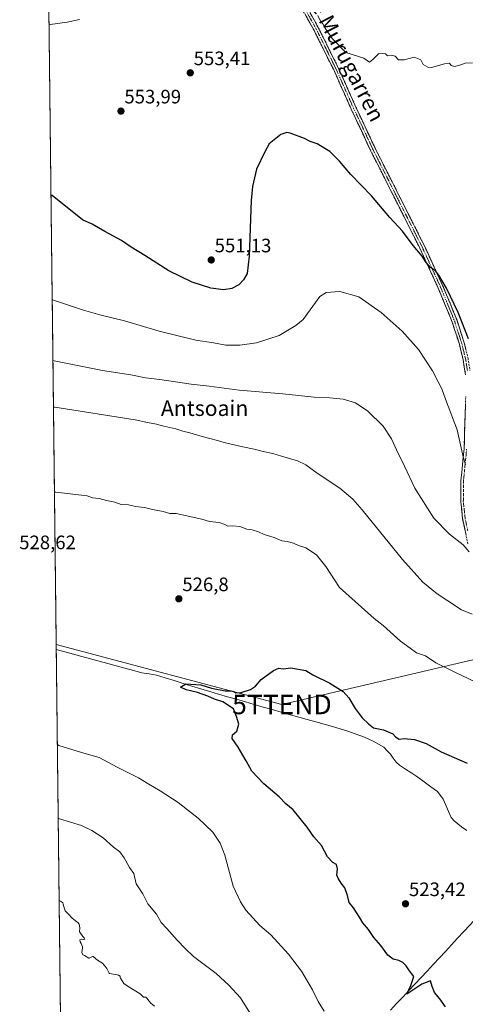
# Model space of a CAD drawing. Units: metres. Extents: x 580148 to 583599, y 4728897 to 4731250.
# Drawn here: x 580155 to 580384, y 4729834 to 4730341 of the extents above; entities that cross this region are included whole.
import ezdxf
from ezdxf.enums import TextEntityAlignment as Align

# ---------------------------------------------------------------- set-up
doc = ezdxf.new("R2010")
doc.units = ezdxf.units.M
doc.header["$MEASUREMENT"] = 0
doc.linetypes.add('TRAZO_Y_PUNTO', pattern=[1, 0.5, -0.25, 0, -0.25])
doc.linetypes.add('TRAZOSX2', pattern=[1.5, 1, -0.5])
doc.layers.get('0').update_dxf_attribs({"lineweight": 5})
for name, color, linetype, lineweight in [('Camino', 19, 'TRAZOSX2', 0), ('Camino Cxs', 19, 'Continuous', 0), ('Camino eje', 19, 'TRAZO_Y_PUNTO', 0), ('Carátula', 7, 'Continuous', 5), ('Corriente natural lineal', 142, 'Continuous', 13), ('Cultivos herbáceos CxS', 92, 'Continuous', 0), ('Curva de nivel maestra', 36, 'Continuous', 30), ('Curva de nivel normal', 36, 'Continuous', 0), ('Municipio CxS', 142, 'Continuous', 0), ('Punto de cota en terreno', 7, 'Continuous', 0), ('Rótulo de punto de cota en terreno', 19, 'Continuous', 0), ('Tendido', 6, 'Continuous', 0), ('Texto cartográfico', 19, 'Continuous', 0), ('Torre de tendido puntual', 7, 'Continuous', 0)]:
    doc.layers.add(name, color=color, linetype=linetype, lineweight=lineweight)
doc.styles.add('Arial', font='txt', dxfattribs={"height": 0.2})

# ---------------------------------------------------------------- blocks, each defined once
blk = doc.blocks.new('*U150')
at = {"layer": 'Cultivos herbáceos CxS', "color": 92, "linetype": 'Continuous', "lineweight": 0}
blk.add_polyline3d([(580175.53, 4729826.49, 545.91), (580167.08, 4730556.25, 560.85)], dxfattribs=at)
blk = doc.blocks.new('*U173')
at = {"layer": 'Curva de nivel normal', "color": 36, "linetype": 'Continuous', "lineweight": 0}
for points in [[(580387.1, 4730035.12, 535), (580381.64, 4730037.36, 535), (580374.58, 4730042.09, 535), (580369.12, 4730045.57, 535), (580361.83, 4730051.63, 535), (580351.32, 4730063.26, 535), (580330.53, 4730088.92, 535), (580325.82, 4730094.29, 535), (580319.1, 4730100.03, 535), (580307.38, 4730107.64, 535), (580301.7, 4730111.97, 535), (580297.4, 4730114.02, 535), (580289.04, 4730116.38, 535), (580284.59, 4730117.9, 535), (580279.78, 4730118.82, 535), (580275.05, 4730120.07, 535), (580269.2, 4730121.2, 535), (580262.58, 4730122.88, 535), (580259.56, 4730123.44, 535), (580256.18, 4730124.56, 535), (580248.3, 4730126.62, 535), (580242.05, 4730128.54, 535), (580238.4, 4730129.37, 535), (580234.71, 4730130.54, 535), (580228.59, 4730131.93, 535), (580224.92, 4730132.96, 535), (580220.26, 4730133.72, 535), (580213.92, 4730135.09, 535), (580172.54, 4730141.65, 535), (580171.88, 4730141.73, 535)], [(580174.33, 4729930.13, 535), (580175, 4729929.78, 535), (580186.26, 4729926.42, 535), (580191.52, 4729923.78, 535), (580197.35, 4729920, 535), (580202.78, 4729915.24, 535), (580205.92, 4729912.83, 535), (580208.19, 4729909.84, 535), (580210.95, 4729904.81, 535), (580213.16, 4729901.69, 535), (580214.39, 4729896.36, 535), (580217.78, 4729891.23, 535), (580220.39, 4729886.02, 535), (580224.84, 4729880.7, 535), (580227.28, 4729876.54, 535), (580230.21, 4729873.47, 535), (580235.46, 4729867.39, 535), (580239.58, 4729863.18, 535), (580243.92, 4729858.98, 535), (580255.56, 4729850.29, 535), (580261.96, 4729844.28, 535), (580268.05, 4729837.7, 535), (580273.75, 4729828.62, 535)]]:
    blk.add_polyline3d(points, dxfattribs=at)
blk = doc.blocks.new('*U179')
at = {"layer": 'Curva de nivel normal', "color": 36, "linetype": 'Continuous', "lineweight": 0}
blk.add_polyline3d([(580171.24, 4730197.05, 545), (580171.9, 4730196.81, 545), (580187.34, 4730191.66, 545), (580195.75, 4730189.12, 545), (580208.43, 4730186.07, 545), (580226.27, 4730180.86, 545), (580245.03, 4730176.17, 545), (580254.14, 4730174.86, 545), (580260.48, 4730173.56, 545), (580267.68, 4730173.53, 545), (580276.2, 4730174.82, 545), (580287.9, 4730178.64, 545), (580296.53, 4730183.65, 545), (580300.25, 4730186.82, 545), (580308.83, 4730198.56, 545), (580312.08, 4730200.74, 545), (580319.08, 4730201.14, 545), (580328.97, 4730198.4, 545), (580340.43, 4730190.36, 545), (580351.09, 4730180.8, 545), (580359.49, 4730171.4, 545), (580366.82, 4730160.44, 545), (580369.61, 4730154.64, 545), (580371.53, 4730151.06, 545), (580373.48, 4730145.71, 545), (580379.46, 4730129.96, 545), (580382.53, 4730116.06, 545), (580383.8, 4730112.11, 545)], dxfattribs=at)
blk = doc.blocks.new('*U183')
at = {"layer": 'Curva de nivel normal', "color": 36, "linetype": 'Continuous', "lineweight": 0}
blk.add_polyline3d([(580385.65, 4730067.3, 540), (580382.58, 4730070.84, 540), (580375.51, 4730076.35, 540), (580367.38, 4730084.62, 540), (580357.76, 4730099.94, 540), (580352.43, 4730111.36, 540), (580348.18, 4730119.78, 540), (580345.76, 4730125.36, 540), (580341.47, 4730131.86, 540), (580333.52, 4730139.62, 540), (580327.2, 4730143.92, 540), (580320.87, 4730145.8, 540), (580313.96, 4730146.56, 540), (580305.85, 4730146.78, 540), (580289.89, 4730148.46, 540), (580267.33, 4730150.5, 540), (580251.91, 4730152.54, 540), (580242.66, 4730153.48, 540), (580226.59, 4730155.86, 540), (580219.2, 4730156.77, 540), (580211.68, 4730158.3, 540), (580197.08, 4730160.62, 540), (580172.26, 4730165.46, 540), (580171.6, 4730165.62, 540)], dxfattribs=at)
blk = doc.blocks.new('*U184')
at = {"layer": 'Curva de nivel normal', "color": 36, "linetype": 'Continuous', "lineweight": 0}
for points in [[(580172.39, 4730097.94, 530), (580173.05, 4730097.9, 530), (580189.25, 4730096.04, 530), (580191.87, 4730095.02, 530), (580195.44, 4730094.63, 530), (580199.08, 4730093.72, 530), (580203.5, 4730092.76, 530), (580206.7, 4730091.62, 530), (580210.44, 4730091.36, 530), (580214.04, 4730090.62, 530), (580218.75, 4730090, 530), (580222.76, 4730089.01, 530), (580228.34, 4730087.96, 530), (580231.64, 4730087.01, 530), (580234.94, 4730086.89, 530), (580248.09, 4730084.02, 530), (580252.17, 4730082.76, 530), (580257.04, 4730082.3, 530), (580260.01, 4730081.27, 530), (580261.5, 4730080.43, 530), (580264.03, 4730080.63, 530), (580267.67, 4730080.28, 530), (580271.3, 4730078.97, 530), (580274.08, 4730078.54, 530), (580277.29, 4730077.53, 530), (580280.29, 4730076.15, 530), (580285.4, 4730074.6, 530), (580289.25, 4730072.84, 530), (580292.12, 4730072.59, 530), (580295.3, 4730071.72, 530), (580297.82, 4730070.48, 530), (580301.55, 4730069.32, 530), (580307.16, 4730065.7, 530), (580311.91, 4730059.71, 530), (580318.91, 4730048.82, 530), (580330.2, 4730038.72, 530), (580336.8, 4730032.96, 530), (580341.48, 4730029.3, 530), (580350.32, 4730021.33, 530), (580355.33, 4730017.57, 530), (580358.54, 4730015.32, 530), (580363.11, 4730013.68, 530), (580368.52, 4730010.17, 530), (580378.61, 4730005.05, 530), (580391.92, 4729998.87, 530)], [(580310.98, 4729830.8, 530), (580307.95, 4729835.78, 530), (580305.14, 4729841.81, 530), (580299.4, 4729851.36, 530), (580292.74, 4729860.19, 530), (580283.6, 4729870.2, 530), (580278.03, 4729874.97, 530), (580270.8, 4729882.9, 530), (580268.08, 4729887.15, 530), (580264.33, 4729895.17, 530), (580260.02, 4729911.15, 530), (580257.55, 4729917.26, 530), (580253.88, 4729922.94, 530), (580246.28, 4729930.1, 530), (580240.76, 4729934.4, 530), (580236.05, 4729938.22, 530), (580226.77, 4729944.3, 530), (580220.95, 4729947.65, 530), (580215.61, 4729950.87, 530), (580204.55, 4729956.42, 530), (580195.41, 4729961.46, 530), (580186.28, 4729964.04, 530), (580174.56, 4729967.63, 530), (580173.89, 4729968, 530)]]:
    blk.add_polyline3d(points, dxfattribs=at)
blk = doc.blocks.new('5PATER')
at = {"layer": 'Carátula', "linetype": 'Continuous', "lineweight": 5}
h = blk.add_hatch(color=250, dxfattribs=at)
edge = h.paths.add_edge_path()
edge.add_ellipse((0, 0.01), major_axis=(-1.33, -1.34), ratio=0.999422, start_angle=0, end_angle=360)
blk = doc.blocks.new('5TTEND')
blk.add_text('5TTEND', height=10).set_placement((0, 0), align=Align.MIDDLE_CENTER)

msp = doc.modelspace()

# ---------------------------------------------------------------- linework, layer by layer
at = {"layer": 'Camino', "color": 19, "linetype": 'TRAZOSX2', "lineweight": 0}
for points in [[(580166.82, 4730578.56), (580166.82, 4730578.55), (580170.25, 4730570.16), (580176.87, 4730555.96), (580187.87, 4730535.19), (580199.56, 4730513.16), (580212.65, 4730490.55), (580225.11, 4730471.29), (580240.06, 4730450.29), (580268.06, 4730407.39), (580292.76, 4730364.52), (580308.23, 4730336.7), (580318.5, 4730315.98), (580327.37, 4730296.09), (580337.43, 4730274.64), (580362.59, 4730224.71), (580372.14, 4730203.96), (580379.39, 4730186.33), (580383.08, 4730174.74), (580385.02, 4730166.78), (580386, 4730160.63)], [(580383.72, 4730158.33), (580382.46, 4730166.27), (580380.57, 4730174.04), (580376.93, 4730185.43), (580369.74, 4730202.91), (580360.23, 4730223.57), (580335.08, 4730273.49), (580324.99, 4730295), (580316.13, 4730314.87), (580315.79, 4730315.56), (580305.91, 4730335.48), (580290.48, 4730363.23)], [(580384.98, 4730071.28), (580382.24, 4730084.27), (580381.3, 4730092.96), (580381.41, 4730104.01), (580383, 4730120.1), (580383.86, 4730147.41)]]:
    msp.add_lwpolyline(points, dxfattribs=at)
at = {"layer": 'Camino Cxs', "color": 19, "linetype": 'Continuous', "lineweight": 0}
for points in [[(580383.72, 4730158.33, 547.2), (580383.09, 4730162.3, 547.36), (580382.46, 4730166.27, 547.76), (580381.52, 4730170.16, 548.08), (580380.57, 4730174.04, 548.07), (580379.36, 4730177.84, 548.08), (580378.14, 4730181.63, 548.16), (580376.93, 4730185.43, 548.54), (580375.13, 4730189.8, 548.79), (580373.34, 4730194.17, 548.84), (580371.54, 4730198.54, 549.27), (580369.74, 4730202.91, 549.22), (580367.84, 4730207.04, 549.21), (580365.94, 4730211.17, 549.51), (580364.03, 4730215.31, 549.64), (580362.13, 4730219.44, 549.91), (580360.23, 4730223.57, 550.22), (580358.13, 4730227.73, 550.33), (580356.04, 4730231.89, 550.65), (580353.94, 4730236.05, 550.64), (580351.85, 4730240.21, 550.84), (580349.75, 4730244.37, 551.08), (580347.66, 4730248.53, 551.22), (580345.56, 4730252.69, 551.36), (580343.46, 4730256.85, 551.41), (580341.37, 4730261.01, 551.62), (580339.27, 4730265.17, 551.73), (580337.18, 4730269.33, 551.92), (580335.08, 4730273.49, 552.01), (580333.06, 4730277.79, 552.07), (580331.04, 4730282.09, 552.32), (580329.03, 4730286.4, 552.35), (580327.01, 4730290.7, 552.59), (580324.99, 4730295, 552.78), (580323.22, 4730298.97, 552.78), (580321.45, 4730302.95, 553.13), (580319.67, 4730306.92, 553.06), (580317.9, 4730310.9, 553.19), (580316.13, 4730314.87, 553.39), (580315.79, 4730315.56, 553.38), (580313.81, 4730319.54, 553.4), (580311.84, 4730323.53, 553.63), (580309.86, 4730327.51, 553.79), (580307.89, 4730331.5, 553.97), (580305.91, 4730335.48, 554.11), (580303.71, 4730339.44, 554.24), (580301.5, 4730343.41, 554.42)], [(580303.81, 4730344.65, 554.62), (580306.02, 4730340.67, 554.38), (580308.23, 4730336.7, 554.38), (580310.28, 4730332.56, 554.08), (580312.34, 4730328.41, 554.07), (580314.39, 4730324.27, 553.87), (580316.45, 4730320.12, 553.71), (580318.5, 4730315.98, 553.71), (580320.27, 4730312, 553.49), (580322.05, 4730308.02, 553.44), (580323.82, 4730304.05, 553.46), (580325.6, 4730300.07, 553.16), (580327.37, 4730296.09, 553.2), (580329.38, 4730291.8, 553.08), (580331.39, 4730287.51, 552.72), (580333.41, 4730283.22, 552.63), (580335.42, 4730278.93, 552.4), (580337.43, 4730274.64, 552.39), (580339.53, 4730270.48, 552.18), (580341.62, 4730266.32, 552), (580343.72, 4730262.16, 552.11), (580345.82, 4730258, 551.69), (580347.91, 4730253.84, 551.81), (580350.01, 4730249.68, 551.55), (580352.11, 4730245.51, 551.5), (580354.2, 4730241.35, 551.38), (580356.3, 4730237.19, 551.07), (580358.4, 4730233.03, 551.2), (580360.49, 4730228.87, 550.68), (580362.59, 4730224.71, 550.73), (580364.5, 4730220.56, 550.4), (580366.41, 4730216.41, 550.17), (580368.32, 4730212.26, 550.18), (580370.23, 4730208.11, 549.7), (580372.14, 4730203.96, 549.87), (580373.95, 4730199.55, 549.67), (580375.77, 4730195.15, 549.35), (580377.58, 4730190.74, 549.48), (580379.39, 4730186.33, 549.24), (580380.62, 4730182.47, 548.71), (580381.85, 4730178.6, 548.79), (580383.08, 4730174.74, 548.78), (580384.05, 4730170.76, 548.56)], [(580384.07, 4730075.61, 540.8), (580383.15, 4730079.94, 541.38), (580382.24, 4730084.27, 542.02), (580381.77, 4730088.62, 542.86), (580381.3, 4730092.96, 543.26), (580381.34, 4730096.64, 543.67), (580381.37, 4730100.33, 544.01), (580381.41, 4730104.01, 544.27), (580381.81, 4730108.03, 544.58), (580382.21, 4730112.06, 544.69), (580382.6, 4730116.08, 544.79), (580383, 4730120.1, 544.97), (580383.14, 4730124.65, 545.24), (580383.29, 4730129.2, 545.5), (580383.43, 4730133.76, 545.73), (580383.57, 4730138.31, 546.01), (580383.72, 4730142.86, 546.31)]]:
    msp.add_polyline3d(points, dxfattribs=at)
at = {"layer": 'Camino eje', "color": 19, "linetype": 'TRAZO_Y_PUNTO', "lineweight": 0}
for points in [[(580291.62, 4730363.88), (580307.07, 4730336.09), (580312.01, 4730326.13), (580317.23, 4730315.6), (580321.75, 4730305.48), (580326.18, 4730295.55), (580336.26, 4730274.07), (580348.83, 4730249.11), (580361.41, 4730224.14), (580370.94, 4730203.44), (580378.16, 4730185.88), (580380.01, 4730180.09), (580381.83, 4730174.39), (580383.74, 4730166.53), (580384.28, 4730163.18), (580384.75, 4730160.16)], [(580384.31, 4730120.02), (580383.52, 4730111.99), (580382.72, 4730103.94), (580382.66, 4730098.55), (580382.61, 4730093.03), (580383.08, 4730088.68), (580383.54, 4730084.48), (580384.91, 4730077.98)]]:
    msp.add_lwpolyline(points, dxfattribs=at)
at = {"layer": 'Corriente natural lineal', "color": 142, "linetype": 'Continuous', "lineweight": 13}
for points in [[(580173.33, 4730016.95, 526.23), (580173.33, 4730016.95, 526.23), (580177.73, 4730015.75, 526.38), (580182.14, 4730014.55, 526.14), (580186.54, 4730013.34, 525.65), (580190.95, 4730012.14, 526.55), (580195.35, 4730010.94, 526.04), (580199.75, 4730009.74, 525.58), (580204.16, 4730008.54, 525.54), (580208.56, 4730007.33, 526.03), (580212.97, 4730006.13, 526.21), (580217.37, 4730004.93, 525.87), (580221.09, 4730004.37, 525.6), (580224.81, 4730003.8, 524.89), (580229.37, 4730002.38, 525.23), (580233.94, 4730000.96, 525.27), (580238.5, 4729999.55, 524.54), (580243.06, 4729998.13, 524.36), (580247.63, 4729996.71, 524.68), (580252.19, 4729995.29, 524.36), (580256.78, 4729993.97, 523.82), (580261.37, 4729992.65, 523.85), (580265.96, 4729991.33, 524.49), (580270.55, 4729990.01, 523.95), (580275.14, 4729988.69, 523.28), (580279.73, 4729987.37, 523.93), (580284.32, 4729986.05, 524.06), (580288.91, 4729984.73, 523.51), (580293.5, 4729983.41, 523.07), (580298.09, 4729982.09, 523.44), (580302.4, 4729980.9, 523.6), (580306.71, 4729979.72, 523.21), (580311.02, 4729978.53, 522.63), (580315.33, 4729977.34, 522.93), (580319.24, 4729976.11, 523.2), (580323.15, 4729974.88, 523.09), (580327.06, 4729973.65, 522.3), (580331.73, 4729971.91, 522.61), (580336.27, 4729969.82, 523.15), (580338.97, 4729968.26, 522.66), (580341.66, 4729966.69, 522.48), (580343.38, 4729964.88, 522.73), (580345.1, 4729963.06, 522.49), (580346.58, 4729961.01, 522.33), (580348.05, 4729958.95, 522.58), (580349.77, 4729957.38, 522.64), (580352.91, 4729955.37, 522.65), (580356.05, 4729953.35, 522.83), (580359.19, 4729951.34, 522.86), (580362.56, 4729948.86, 522.56), (580365.94, 4729946.37, 522.29), (580369.31, 4729943.89, 522.53), (580372.23, 4729939.92, 522.14), (580373.6, 4729936.8, 522.27), (580374.97, 4729933.67, 522.26), (580376.34, 4729930.55, 522.41), (580377.82, 4729928.8, 522.46), (580381.7, 4729925.7, 521.97), (580384.46, 4729923.8, 521.89)], [(580345.19, 4729831.37, 526.16), (580348.33, 4729834.72, 525.88), (580351.47, 4729838.08, 525.14), (580354.61, 4729841.43, 525.14), (580357.74, 4729844.79, 524.63), (580360.88, 4729848.14, 524.02), (580364.02, 4729851.5, 524.12), (580367.16, 4729854.85, 523.81), (580370.29, 4729858.24, 523.51), (580373.42, 4729861.63, 523.39), (580376.55, 4729865.01, 523), (580379.68, 4729868.4, 522.83), (580382.81, 4729871.79, 522.8), (580385.94, 4729875.18, 522.52), (580389.07, 4729878.56, 522.54), (580392.2, 4729881.95, 522.5), (580395.33, 4729885.34, 522.32), (580398.46, 4729888.73, 522.09), (580401.59, 4729892.11, 521.88), (580404.72, 4729895.5, 521.75), (580406.21, 4729897.85, 521.66), (580407.82, 4729900.08, 521.36)]]:
    msp.add_polyline3d(points, dxfattribs=at)
at = {"layer": 'Cultivos herbáceos CxS', "color": 92, "linetype": 'Continuous', "lineweight": 0}
msp.add_polyline3d([(580167.08, 4730556.25, 560.85), (580175.53, 4729826.49, 545.91)], dxfattribs=at)
at = {"layer": 'Curva de nivel maestra', "color": 36, "linetype": 'Continuous', "lineweight": 30}
for points in [[(580385.35, 4730176.76, 550), (580379.98, 4730190.37, 550), (580374.01, 4730203, 550), (580370.1, 4730209.66, 550), (580368.35, 4730211.76, 550), (580365.72, 4730213.58, 550), (580363.46, 4730216.2, 550), (580361.38, 4730219.43, 550), (580356.85, 4730224.94, 550), (580351.42, 4730232.2, 550), (580344.8, 4730239.35, 550), (580335.44, 4730250.44, 550), (580324.78, 4730261.4, 550), (580318.97, 4730268.28, 550), (580313.92, 4730273.27, 550), (580307.54, 4730277.12, 550), (580303.85, 4730278.44, 550), (580300.96, 4730279.88, 550), (580293.65, 4730282.65, 550), (580291.82, 4730282.99, 550), (580288.71, 4730281.97, 550), (580282.86, 4730277.2, 550), (580280.61, 4730272.99, 550), (580276.35, 4730264.12, 550), (580274.19, 4730255.16, 550), (580273.52, 4730248, 550), (580272.5, 4730219.46, 550), (580271.54, 4730210.42, 550), (580269.58, 4730207.22, 550), (580267.11, 4730204.6, 550), (580263.55, 4730202.74, 550), (580259.24, 4730202.09, 550), (580252.87, 4730202.9, 550), (580243.24, 4730206.08, 550), (580231.26, 4730211.88, 550), (580218.87, 4730219.78, 550), (580211.79, 4730224.09, 550), (580206.83, 4730227.42, 550), (580198.25, 4730232.12, 550), (580191.78, 4730235.85, 550), (580186.76, 4730238.13, 550), (580171.28, 4730250.61, 550), (580170.62, 4730250.83, 550)], [(580373.5, 4729833.11, 525), (580370.55, 4729837.16, 525), (580367.87, 4729840.48, 525), (580366.53, 4729843.47, 525), (580365.65, 4729846.43, 525), (580361.23, 4729844.8, 525), (580353.58, 4729839.67, 525), (580355.69, 4729844.12, 525), (580357.19, 4729848.7, 525), (580354.92, 4729851.55, 525), (580353.3, 4729854.26, 525), (580351.56, 4729855.94, 525), (580349.39, 4729856.92, 525), (580346.56, 4729857.58, 525), (580343.78, 4729859.72, 525), (580340.13, 4729864.6, 525), (580336.63, 4729868.7, 525), (580333.9, 4729872.91, 525), (580330.89, 4729876.3, 525), (580329.16, 4729879.3, 525), (580326.09, 4729884.03, 525), (580323.9, 4729886.84, 525), (580323.07, 4729890.34, 525), (580321.66, 4729894.27, 525), (580319.75, 4729896.69, 525), (580318.39, 4729899, 525), (580317.57, 4729900.77, 525), (580317.84, 4729904.16, 525), (580317.43, 4729906.36, 525), (580315.47, 4729907.33, 525), (580312.74, 4729910.35, 525), (580309.66, 4729916.03, 525), (580305.76, 4729920.64, 525), (580302.3, 4729925.58, 525), (580295.16, 4729934.43, 525), (580291.35, 4729937.62, 525), (580287.91, 4729941.18, 525), (580279.97, 4729947.9, 525), (580273.93, 4729954.31, 525), (580271.02, 4729959.75, 525), (580269.18, 4729962.61, 525), (580266.88, 4729966.68, 525), (580263.8, 4729971.2, 525), (580263.94, 4729973.12, 525), (580266.11, 4729974.94, 525), (580267.22, 4729978.51, 525), (580265.96, 4729982.51, 525), (580264.39, 4729986.51, 525), (580258.96, 4729989.97, 525), (580254.61, 4729991.39, 525), (580251.3, 4729992.9, 525), (580245.88, 4729994.77, 525), (580240.17, 4729996.24, 525), (580237.12, 4729997.54, 525), (580239.87, 4729999.33, 525), (580247.6, 4729998.87, 525), (580253.18, 4729997.11, 525), (580260.17, 4729995.65, 525), (580263.24, 4729995.7, 525), (580264.62, 4729995.44, 525), (580265.7, 4729994.63, 525), (580268.32, 4729994.83, 525), (580273.27, 4729996.38, 525), (580275.67, 4729998.08, 525), (580278.69, 4730001.55, 525), (580285.01, 4730006.21, 525), (580287.69, 4730007.32, 525), (580289.91, 4730006.96, 525), (580293.91, 4730007.59, 525), (580301.58, 4730006.14, 525), (580305.25, 4730003.94, 525), (580313.98, 4729999.64, 525), (580320.8, 4729995.4, 525), (580323.77, 4729992.16, 525), (580326.94, 4729986.69, 525), (580330.55, 4729981.78, 525), (580333.94, 4729978.66, 525), (580336.38, 4729976.7, 525), (580341.64, 4729975.62, 525), (580343.96, 4729974.56, 525), (580346.4, 4729973.58, 525), (580347.78, 4729972.06, 525), (580349.58, 4729970.9, 525), (580352.25, 4729971.16, 525), (580357.58, 4729970.7, 525), (580363.58, 4729968.64, 525), (580371.25, 4729964.38, 525), (580384.56, 4729958.51, 525)]]:
    msp.add_polyline3d(points, dxfattribs=at)
at = {"layer": 'Curva de nivel normal', "color": 36, "linetype": 'Continuous', "lineweight": 0}
for points in [[(580307.81, 4730343.19, 555), (580309.22, 4730340.33, 555), (580310.36, 4730338.95, 555), (580311.51, 4730336.76, 555), (580315.12, 4730331.37, 555), (580322.2, 4730324.12, 555), (580331.46, 4730321.28, 555), (580334.36, 4730319.29, 555), (580336.02, 4730320.51, 555), (580339.08, 4730323.56, 555), (580340.8, 4730323.72, 555), (580342.52, 4730323.44, 555), (580343.56, 4730322.55, 555), (580345.55, 4730322.77, 555), (580347.6, 4730322.26, 555), (580349.22, 4730320.42, 555), (580352.15, 4730320.5, 555), (580357.25, 4730321.77, 555), (580360.82, 4730320.41, 555), (580361.88, 4730317.98, 555), (580364.29, 4730316.65, 555), (580366.24, 4730316.54, 555), (580372.93, 4730318.44, 555), (580375.46, 4730318.69, 555), (580376.41, 4730317.46, 555), (580378.04, 4730317.06, 555), (580381.25, 4730317.83, 555), (580383.58, 4730318.64, 555), (580387.25, 4730318.91, 555)], [(580169.6, 4730338.73, 555), (580170.26, 4730338.56, 555), (580178.93, 4730339.81, 555), (580185.27, 4730341.22, 555)], [(580174.82, 4729887.87, 540), (580175.49, 4729887.44, 540), (580176.51, 4729886.75, 540), (580176.61, 4729886.65, 540), (580176.66, 4729886.54, 540), (580176.84, 4729885.93, 540), (580177.49, 4729883.55, 540), (580177.95, 4729882.47, 540), (580179.56, 4729880.78, 540), (580181.49, 4729878.74, 540), (580181.53, 4729878.7, 540), (580183.87, 4729876.79, 540), (580184.4, 4729876.47, 540), (580185.15, 4729875.65, 540), (580185.47, 4729873.69, 540), (580185.34, 4729871.68, 540), (580185.34, 4729871.64, 540), (580185.41, 4729871.53, 540), (580186.9, 4729869.35, 540), (580187.58, 4729868.67, 540), (580187.94, 4729867.92, 540), (580187.11, 4729867.76, 540), (580186.34, 4729867.97, 540), (580185.41, 4729867.64, 540), (580185.54, 4729866.6, 540), (580186.18, 4729865.64, 540), (580186.87, 4729863.95, 540), (580186.88, 4729863.41, 540), (580186.54, 4729861.1, 540), (580186.99, 4729859.9, 540), (580187.43, 4729859.65, 540), (580187.86, 4729859.44, 540), (580189.98, 4729858.21, 540), (580190.08, 4729858.15, 540), (580190.28, 4729858.09, 540), (580191.53, 4729858.76, 540), (580191.9, 4729859.05, 540), (580192.13, 4729859.06, 540), (580192.23, 4729859.03, 540), (580192.31, 4729858.97, 540), (580194.55, 4729857.17, 540), (580197.03, 4729855.59, 540), (580198.78, 4729853.51, 540), (580199.26, 4729852.87, 540), (580199.49, 4729852.52, 540), (580200.49, 4729850.44, 540), (580200.67, 4729850.28, 540), (580203.53, 4729849.79, 540), (580204.67, 4729849.53, 540), (580205.29, 4729849.4, 540), (580206.12, 4729848.93, 540), (580206.19, 4729848.35, 540), (580206.3, 4729847.82, 540), (580208.09, 4729845.01, 540), (580210.35, 4729843.62, 540), (580216.4, 4729839.74, 540), (580218.16, 4729838.05, 540), (580218.86, 4729837.97, 540), (580219.44, 4729838, 540), (580220.09, 4729837.39, 540), (580220.86, 4729836.25, 540), (580221.93, 4729835, 540), (580223.82, 4729833.4, 540)]]:
    msp.add_polyline3d(points, dxfattribs=at)
at = {"layer": 'Municipio CxS', "color": 142, "linetype": 'Continuous', "lineweight": 0}
msp.add_polyline3d([(580175.46, 4729832.69, 544.91), (580175.4, 4729837.68, 544.18), (580175.35, 4729842.67, 543.33), (580175.29, 4729847.66, 542.7), (580175.23, 4729852.65, 542.2), (580175.17, 4729857.64, 541.36), (580175.11, 4729862.64, 541.52), (580175.06, 4729867.63, 541.21), (580175, 4729872.62, 540.92), (580174.94, 4729877.61, 540.49), (580174.88, 4729882.6, 540.37), (580174.83, 4729887.59, 539.9), (580174.77, 4729892.58, 539.24), (580174.71, 4729897.57, 538.94), (580174.65, 4729902.56, 538.72), (580174.59, 4729907.55, 538.54), (580174.54, 4729912.54, 537.34), (580174.48, 4729917.53, 536.48), (580174.42, 4729922.52, 535.79), (580174.36, 4729927.51, 535.19), (580174.31, 4729932.5, 534.5), (580174.25, 4729937.49, 533.82), (580174.19, 4729942.48, 533.15), (580174.13, 4729947.47, 532.46), (580174.07, 4729952.46, 531.74), (580174.02, 4729957.45, 531.05), (580173.96, 4729962.44, 530.47), (580173.9, 4729967.43, 529.96), (580173.84, 4729972.42, 529.61), (580173.78, 4729977.41, 529.27), (580173.73, 4729982.4, 529), (580173.67, 4729987.39, 528.75), (580173.61, 4729992.38, 528.52), (580173.55, 4729997.37, 528.36), (580173.5, 4730002.36, 528.26), (580173.44, 4730007.35, 527.93), (580173.38, 4730012.34, 527.47), (580173.32, 4730017.33, 526.11), (580173.26, 4730022.32, 526.83), (580173.21, 4730027.31, 527.26), (580173.15, 4730032.3, 527.41), (580173.09, 4730037.29, 527.56), (580173.03, 4730042.29, 527.7), (580172.98, 4730047.28, 527.81), (580172.92, 4730052.27, 527.94), (580172.86, 4730057.26, 528.01), (580172.8, 4730062.25, 528.12), (580172.74, 4730067.24, 528.26), (580172.69, 4730072.23, 528.38), (580172.63, 4730077.22, 528.54), (580172.57, 4730082.21, 528.72), (580172.51, 4730087.2, 528.97), (580172.45, 4730092.19, 529.34), (580172.4, 4730097.18, 529.84), (580172.34, 4730102.17, 530.42), (580172.28, 4730107.16, 530.95), (580172.22, 4730112.15, 531.44), (580172.17, 4730117.14, 531.82), (580172.11, 4730122.13, 532.25), (580172.05, 4730127.12, 532.79), (580171.99, 4730132.11, 533.42), (580171.93, 4730137.1, 534.15), (580171.88, 4730142.09, 534.91), (580171.82, 4730147.08, 536.14), (580171.76, 4730152.07, 537.15), (580171.7, 4730157.06, 538.17), (580171.64, 4730162.05, 539.22), (580171.59, 4730167.04, 540.17), (580171.53, 4730172.03, 541.16), (580171.47, 4730177.02, 541.99), (580171.41, 4730182.01, 542.79), (580171.36, 4730187, 543.58), (580171.3, 4730191.99, 544.19), (580171.24, 4730196.98, 544.88), (580171.18, 4730201.97, 545.56), (580171.12, 4730206.96, 546.12), (580171.07, 4730211.95, 546.68), (580171.01, 4730216.94, 547.22), (580170.95, 4730221.94, 547.8), (580170.89, 4730226.93, 548.33), (580170.84, 4730231.92, 548.74), (580170.78, 4730236.91, 549.06), (580170.72, 4730241.9, 549.37), (580170.66, 4730246.89, 549.66), (580170.6, 4730251.88, 550.02), (580170.55, 4730256.87, 550.36), (580170.49, 4730261.86, 550.68), (580170.43, 4730266.85, 550.91), (580170.37, 4730271.84, 551.15), (580170.31, 4730276.83, 551.4), (580170.26, 4730281.82, 551.66), (580170.2, 4730286.81, 551.95), (580170.14, 4730291.8, 552.32), (580170.08, 4730296.79, 552.72), (580170.03, 4730301.78, 553.13), (580169.97, 4730306.77, 553.52), (580169.91, 4730311.76, 553.79), (580169.85, 4730316.75, 553.95), (580169.79, 4730321.74, 554.14), (580169.74, 4730326.73, 554.41), (580169.68, 4730331.72, 554.67), (580169.62, 4730336.71, 554.84), (580169.56, 4730341.7, 555.09)], dxfattribs=at)
at = {"layer": 'Tendido', "color": 6, "linetype": 'Continuous', "lineweight": 0}
msp.add_polyline3d([(580173.3, 4730019.61, 526.04), (580289.35, 4729988.67, 524.49), (580422.6, 4730019.9, 539.82), (580518.71, 4730041.83, 547.35), (580518.02, 4730052.14, 547.51)], dxfattribs=at)

# ---------------------------------------------------------------- block references
at = {"layer": 'Cultivos herbáceos CxS', "color": 92, "linetype": 'Continuous', "lineweight": 0}
msp.add_blockref('*U150', (0, 0), dxfattribs=at)
at = {"layer": 'Curva de nivel normal', "color": 36, "linetype": 'Continuous', "lineweight": 0}
for name in ['*U183', '*U184', '*U173', '*U179']:
    msp.add_blockref(name, (0, 0), dxfattribs=at)
at = {"layer": 'Punto de cota en terreno', "linetype": 'Continuous', "lineweight": 0}
for p in [(580242.22, 4730313.73, 553.41), (580206.59, 4730294.04, 553.99), (580253, 4730217.42, 551.13), (580236.36, 4730043.05, 526.8), (580352.89, 4729886.11, 523.42)]:
    msp.add_blockref('5PATER', p, dxfattribs=at)
at = {"layer": 'Torre de tendido puntual', "linetype": 'Continuous', "lineweight": 0}
msp.add_blockref('5TTEND', (580289.35, 4729988.67, 524.49), dxfattribs=at)

# ---------------------------------------------------------------- texts
at = {"layer": 'Rótulo de punto de cota en terreno', "color": 19, "linetype": 'Continuous', "lineweight": 0, "style": 'Arial'}
for s, p in [('553,41', (580243.98, 4730315.49)), ('553,99', (580208.35, 4730295.8)), ('551,13', (580254.76, 4730219.18)), ('528,62', (580154.26, 4730066.4)), ('526,8', (580238.12, 4730044.81)), ('523,42', (580354.65, 4729887.87))]:
    msp.add_text(s, height=7, dxfattribs=at).set_placement(p, align=Align.BOTTOM_LEFT)
at = {"layer": 'Texto cartográfico', "color": 19, "linetype": 'Continuous', "lineweight": 0, "style": 'Arial'}
msp.add_text('Camino de Murugarren', height=8, rotation=-62.6714, dxfattribs=at).set_placement((580312.12, 4730341.48), align=Align.MIDDLE_CENTER)
msp.add_text('Antsoain', height=8, dxfattribs=at).set_placement((580249.59, 4730141.16), align=Align.MIDDLE_CENTER)

doc.saveas('drawing.dxf')
